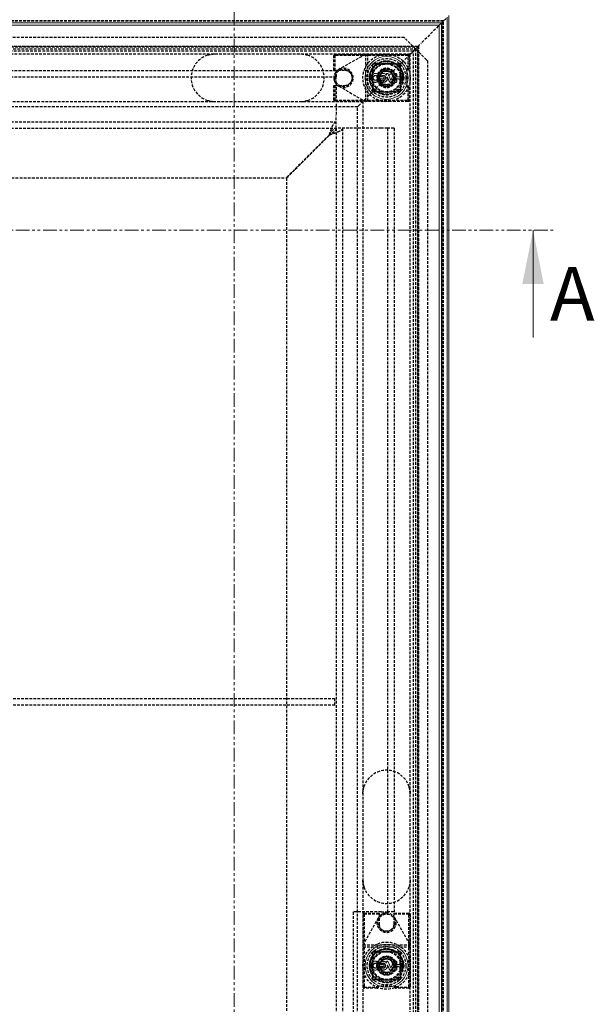
# Model space of a CAD drawing. Units: millimetres. Extents: x 4403 to 7373, y -3022 to -922.
# Drawn here: x 6062 to 6330, y -1846 to -1387 of the extents above; entities that cross this region are included whole.
import ezdxf

# ---------------------------------------------------------------- set-up
doc = ezdxf.new("R2010")
doc.units = ezdxf.units.MM
doc.linetypes.add('HIDDEN', pattern=[1.905, 1.27, -0.635])
doc.linetypes.add('PHANTOM', pattern=[12.7, 6.35, -1.27, 1.27, -1.27, 1.27, -1.27])
doc.layers.add('3', color=6, linetype='HIDDEN')
doc.layers.add('8', color=1, linetype='Continuous')
doc.layers.add('SLD-0', color=7, linetype='Continuous', lineweight=15)
doc.styles.add('SLDTEXTSTYLE0', font='TXT', dxfattribs={"width": 0.605})

msp = doc.modelspace()

# ---------------------------------------------------------------- linework, layer by layer
at = {"layer": '3'}
for p, q in [((6259.47, -1387.65), (5379.47, -1387.65)), ((6259.37, -1387.75), (5379.57, -1387.75)), ((6259.37, -2267.55), (6259.37, -1387.75)), ((6259.47, -2267.65), (6259.47, -1387.65)), ((6257.07, -1390.05), (6249.07, -1398.05)), ((6257.07, -1390.05), (6257.47, -1389.65)), ((5397.97, -1395.15), (6240.97, -1395.15)), ((6240.97, -1395.15), (6241.47, -1395.65)), ((6243.97, -1398.15), (6241.47, -1395.65)), ((6246.47, -1400.65), (6243.97, -1398.15)), ((6247.57, -1399.55), (6249.07, -1398.05)), ((5391.13, -1399.31), (6247.82, -1399.31)), ((6247.57, -1399.55), (5391.37, -1399.55)), ((5391.47, -1399.65), (6247.47, -1399.65)), ((5392.47, -1400.65), (6246.47, -1400.65)), ((6245.47, -1401.65), (5393.47, -1401.65)), ((6243.97, -1403.15), (5394.97, -1403.15)), ((6208.97, -1403.2), (6208.97, -1403.7)), ((6208.97, -1403.2), (6242.97, -1403.2)), ((6223.06, -1403.27), (6210.76, -1410.24)), ((6223.27, -1425.1), (6223.27, -1403.21)), ((6224.27, -1425.1), (6224.27, -1403.2)), ((6242.97, -1403.2), (6242.97, -1403.7)), ((6243.69, -1403.44), (6244.12, -1403.01)), ((6244.12, -1403.01), (6243.69, -1403.44)), ((6243.97, -2252.15), (6243.97, -1403.15)), ((6244.12, -1403.01), (6245.41, -1401.72)), ((6245.41, -1401.72), (6245.47, -1401.65)), ((6245.47, -1401.65), (6245.41, -1401.72)), ((6245.47, -1401.65), (6245.97, -1401.15)), ((6245.97, -1401.15), (6245.47, -1401.65)), ((6245.47, -2253.65), (6245.47, -1401.65)), ((6245.97, -1401.15), (6247.57, -1399.55)), ((6246.47, -1400.65), (6246.47, -2254.65)), ((6248.97, -1403.15), (6246.47, -1400.65)), ((6247.47, -1399.65), (6247.47, -2255.65)), ((6247.57, -2255.75), (6247.57, -1399.55)), ((6247.82, -1399.31), (6247.82, -2256)), ((6251.47, -1405.65), (6248.97, -1403.15)), ((6208.47, -1403.7), (6208.97, -1403.7)), ((6208.47, -1410.65), (6208.47, -1403.7)), ((6242.97, -1403.7), (6208.97, -1403.7)), ((6208.97, -1403.7), (6208.97, -1410.65)), ((6239.52, -1407.6), (6226.42, -1407.6)), ((6226.42, -1407.6), (6226.42, -1420.7)), ((6226.47, -1407.65), (6239.47, -1407.65)), ((6226.47, -1420.65), (6226.47, -1407.65)), ((6236.16, -1410.97), (6243.69, -1403.44)), ((6239.47, -1407.65), (6239.47, -1420.65)), ((6239.52, -1420.7), (6239.52, -1407.6)), ((6242.97, -1409.75), (6242.97, -1403.7)), ((6243.47, -1403.7), (6242.97, -1403.7)), ((6243.47, -1403.7), (6243.47, -1409.75)), ((6251.47, -1405.65), (6251.97, -1406.15)), ((6251.97, -1406.15), (6251.97, -2249.15)), ((5844.47, -1410.65), (6209.47, -1410.65)), ((6213.47, -1410.65), (6209.47, -1410.65)), ((6209.47, -1410.65), (6209.47, -1413.65)), ((6229.46, -1414.14), (6231.22, -1411.1)), ((6234.74, -1411.11), (6231.22, -1411.1)), ((6236.16, -1410.97), (6232.46, -1414.67)), ((6236.49, -1414.16), (6234.74, -1411.11)), ((6242.47, -1409.75), (6242.97, -1409.75)), ((6242.47, -1409.75), (6242.47, -1418.55)), ((6242.97, -1410.25), (6242.47, -1410.25)), ((6242.97, -1410.25), (6242.97, -1409.75)), ((6243.47, -1409.75), (6242.97, -1409.75)), ((5844.47, -1413.65), (6209.47, -1413.65)), ((6209.47, -1416.65), (6209.47, -1413.65)), ((6209.47, -1416.65), (6209.47, -1431.65)), ((6231.21, -1417.2), (6229.46, -1414.14)), ((6231.93, -1415.2), (6229.79, -1417.34)), ((6236.49, -1414.16), (6234.73, -1417.21)), ((6208.47, -1424.6), (6208.47, -1417.65)), ((6208.47, -1417.65), (6208.97, -1417.65)), ((6208.97, -1417.65), (6208.97, -1424.6)), ((6208.97, -1417.65), (6213.47, -1417.65)), ((6210.76, -1418.07), (6223.06, -1425.04)), ((6219.97, -1427.15), (6229.79, -1417.34)), ((6226.42, -1420.7), (6239.52, -1420.7)), ((6239.47, -1420.65), (6226.47, -1420.65)), ((6231.21, -1417.2), (6234.73, -1417.21)), ((6242.47, -1418.05), (6242.97, -1418.05)), ((6242.97, -1418.55), (6242.47, -1418.55)), ((6242.97, -1418.55), (6242.97, -1418.05)), ((6242.97, -1418.55), (6243.47, -1418.55)), ((6242.97, -1424.6), (6242.97, -1418.55)), ((6243.47, -1418.55), (6243.47, -1424.6)), ((5416.97, -1425.15), (6221.97, -1425.15)), ((6208.97, -1424.6), (6208.47, -1424.6)), ((6208.97, -1424.6), (6242.97, -1424.6)), ((6208.97, -1424.6), (6208.97, -1425.1)), ((6242.97, -1425.1), (6208.97, -1425.1)), ((6221.97, -1425.15), (6221.97, -2230.15)), ((6242.97, -1424.6), (6243.47, -1424.6)), ((6242.97, -1424.6), (6242.97, -1425.1)), ((6219.47, -1427.65), (5419.47, -1427.65)), ((6219.47, -1427.65), (6219.97, -1427.15)), ((6219.97, -1427.15), (6219.47, -1427.65)), ((6219.47, -2227.65), (6219.47, -1427.65)), ((5429.47, -1434.65), (6209.47, -1434.65)), ((6209.47, -1437.65), (6209.47, -1431.65)), ((5429.47, -1437.65), (6209.47, -1437.65)), ((6209.47, -1437.65), (6209.47, -2217.65)), ((6215.47, -1437.65), (6209.47, -1437.65)), ((6212.47, -1437.65), (6212.47, -2217.65)), ((6230.47, -1437.65), (6215.47, -1437.65)), ((6233.47, -1437.65), (6230.47, -1437.65)), ((6236.47, -1437.65), (6233.47, -1437.65)), ((6233.47, -1437.65), (6233.47, -1802.65)), ((6236.47, -1437.65), (6236.47, -1802.65)), ((6206.35, -1440.65), (6186.35, -1460.65)), ((6186.47, -1460.78), (6206.47, -1440.78)), ((5452.6, -1460.65), (6186.35, -1460.65)), ((6186.47, -1460.78), (6186.47, -2194.53)), ((6208.97, -1703.32), (5429.97, -1703.32)), ((6208.97, -1706.32), (6208.97, -1703.32)), ((6208.97, -1706.32), (5429.97, -1706.32)), ((6230.47, -1802.65), (6217.47, -1802.65)), ((6217.47, -1802.65), (6217.47, -1852.65)), ((6222.52, -1803.65), (6222.02, -1803.65)), ((6222.02, -1837.65), (6222.02, -1803.65)), ((6229.06, -1805.44), (6222.09, -1817.74)), ((6222.52, -1803.65), (6222.52, -1803.15)), ((6222.52, -1803.15), (6229.47, -1803.15)), ((6229.47, -1803.65), (6222.52, -1803.65)), ((6222.52, -1803.65), (6222.52, -1837.65)), ((6229.47, -1803.15), (6229.47, -1803.65)), ((6229.47, -1803.65), (6229.47, -1808.15)), ((6230.47, -1802.65), (6233.47, -1802.65)), ((6236.47, -1802.65), (6233.47, -1802.65)), ((6236.47, -1803.65), (6236.47, -1803.15)), ((6236.47, -1803.15), (6243.42, -1803.15)), ((6243.42, -1803.65), (6236.47, -1803.65)), ((6236.47, -1808.15), (6236.47, -1803.65)), ((6243.86, -1817.74), (6236.89, -1805.44)), ((6243.42, -1803.15), (6243.42, -1803.65)), ((6243.92, -1803.65), (6243.42, -1803.65)), ((6243.42, -1837.65), (6243.42, -1803.65)), ((6243.92, -1803.65), (6243.92, -1837.65)), ((6222.02, -1818.95), (6243.92, -1818.95)), ((6222.03, -1817.95), (6243.92, -1817.95)), ((6226.42, -1821.1), (6226.42, -1834.2)), ((6239.52, -1821.1), (6226.42, -1821.1)), ((6226.47, -1834.15), (6226.47, -1821.15)), ((6226.47, -1821.15), (6239.47, -1821.15)), ((6229.46, -1827.45), (6231.4, -1824.51)), ((6234.91, -1824.71), (6231.4, -1824.51)), ((6236.49, -1827.86), (6234.91, -1824.71)), ((6239.47, -1821.15), (6239.47, -1834.15)), ((6239.52, -1834.2), (6239.52, -1821.1)), ((6231.04, -1830.59), (6229.46, -1827.45)), ((6236.49, -1827.86), (6234.55, -1830.8)), ((6226.42, -1834.2), (6239.52, -1834.2)), ((6239.47, -1834.15), (6226.47, -1834.15)), ((6231.04, -1830.59), (6234.55, -1830.8)), ((6222.52, -1837.65), (6222.02, -1837.65)), ((6222.52, -1837.65), (6228.57, -1837.65)), ((6222.52, -1837.65), (6222.52, -1838.15)), ((6228.57, -1838.15), (6222.52, -1838.15)), ((6237.37, -1837.15), (6228.57, -1837.15)), ((6228.57, -1837.65), (6228.57, -1837.15)), ((6228.57, -1837.65), (6229.07, -1837.65)), ((6228.57, -1837.65), (6228.57, -1838.15)), ((6229.07, -1837.15), (6229.07, -1837.65)), ((6236.87, -1837.65), (6236.87, -1837.15)), ((6236.87, -1837.65), (6237.37, -1837.65)), ((6237.37, -1837.15), (6237.37, -1837.65)), ((6237.37, -1837.65), (6243.42, -1837.65)), ((6237.37, -1838.15), (6237.37, -1837.65)), ((6243.42, -1838.15), (6237.37, -1838.15)), ((6243.92, -1837.65), (6243.42, -1837.65)), ((6243.42, -1838.15), (6243.42, -1837.65))]:
    msp.add_line(p, q, dxfattribs=at)
at = {"layer": '3', "flags": 128}
for points in [[(6243.97, -1747.65), (6243.79, -1745.63), (6243.47, -1744.38)], [(6221.97, -1787.65), (6222.16, -1789.68), (6222.47, -1790.93)]]:
    msp.add_lwpolyline(points, dxfattribs=at)
at = {"layer": '3'}
for centre, radius in [((6232.97, -1414.15), 11), ((6232.97, -1414.15), 9), ((6232.97, -1414.15), 8), ((6232.97, -1414.15), 7.85), ((6232.97, -1414.15), 7.64), ((6232.97, -1414.15), 6.85), ((6232.97, -1414.15), 6.5), ((6212.97, -1414.15), 4), ((6232.97, -1414.15), 4.25), ((6232.97, -1414.15), 4), ((6232.97, -1414.15), 3.4), ((6232.97, -1414.15), 3.31), ((6232.97, -1807.65), 4), ((6232.97, -1827.65), 11), ((6232.97, -1827.65), 9), ((6232.97, -1827.65), 8), ((6232.97, -1827.65), 7.85), ((6232.97, -1827.65), 7.64), ((6232.97, -1827.65), 6.85), ((6232.97, -1827.65), 6.5), ((6232.97, -1827.65), 4.5), ((6232.97, -1827.65), 4.25), ((6232.97, -1827.65), 4), ((6232.97, -1827.65), 3.4), ((6232.97, -1827.65), 3.31)]:
    msp.add_circle(centre, radius, dxfattribs=at)
for centre, radius, start, end in [((6208.97, -1403.7), 0.5, 90, 180), ((6223.31, -1403.7), 0.5, 90, 119.5308), ((6242.97, -1403.7), 0.5, 0, 90), ((6152.97, -1414.15), 11, 107.3414, 252.6586), ((6192.97, -1414.15), 11, 287.3414, 72.6586), ((6212.97, -1414.15), 4.5, 119.5308, 240.4692), ((6212.97, -1414.15), 4.5, 119.5308, 180), ((6212.97, -1414.15), 4.5, 240.4692, 119.5308), ((6213.47, -1414.15), 3.5, 270, 90), ((6232.97, -1414.15), 4.5, 45, 225), ((6232.97, -1414.15), 4, 135, 359.8357), ((6232.97, -1414.15), 4.5, 225, 45), ((6232.97, -1414.15), 4, 89.8357, 135), ((6232.97, -1414.15), 3.05, 89.8357, 149.8357), ((6232.97, -1414.15), 3.05, 29.8357, 89.8357), ((6242.97, -1409.75), 0.5, 270, 0), ((6212.97, -1414.15), 4.5, 180, 240.4692), ((6232.97, -1414.15), 3.05, 149.8357, 209.8357), ((6232.97, -1414.15), 3.05, 209.8357, 269.8357), ((6232.97, -1414.15), 3.05, 269.8357, 329.8357), ((6232.97, -1414.15), 3.05, 329.8357, 29.8357), ((6242.97, -1418.55), 0.5, 0, 90), ((6208.97, -1424.6), 0.5, 180, 270), ((6223.31, -1424.6), 0.5, 240.4692, 270), ((6242.97, -1424.6), 0.5, 270, 0), ((6232.97, -1747.65), 11, 17.3414, 162.6586), ((6232.97, -1787.65), 11, 197.3414, 342.6586), ((6222.52, -1803.65), 0.5, 90, 180), ((6232.97, -1807.65), 4.5, 150.4692, 29.5308), ((6232.97, -1807.65), 4.5, 29.5308, 150.4692), ((6232.97, -1807.65), 4.5, 90, 150.4692), ((6232.97, -1807.65), 4.5, 29.5308, 90), ((6243.42, -1803.65), 0.5, 0, 90), ((6232.97, -1808.15), 3.5, 180, 0), ((6222.52, -1817.99), 0.5, 150.4692, 180), ((6243.42, -1817.99), 0.5, 0, 29.5308), ((6232.97, -1827.65), 3.05, 86.6586, 146.6586), ((6232.97, -1827.65), 3.05, 26.6586, 86.6586), ((6232.97, -1827.65), 4, 45, 86.6586), ((6232.97, -1827.65), 4, 356.6586, 45), ((6232.97, -1827.65), 3.05, 146.6586, 206.6586), ((6232.97, -1827.65), 3.05, 206.6586, 266.6586), ((6232.97, -1827.65), 3.05, 266.6586, 326.6586), ((6232.97, -1827.65), 3.05, 326.6586, 26.6586), ((6222.52, -1837.65), 0.5, 180, 270), ((6228.57, -1837.65), 0.5, 270, 0), ((6237.37, -1837.65), 0.5, 180, 270), ((6243.42, -1837.65), 0.5, 270, 0)]:
    msp.add_arc(centre, radius, start, end, dxfattribs=at)
for points, knots in [([(6152.97, -1403.15), (6152.97, -1403.15), (6152.63, -1403.15), (6151.56, -1403.2), (6150.47, -1403.42), (6149.72, -1403.65), (6149.7, -1403.65)], [0, 0, 0, 0, 0.006233, 0.303669, 0.977286, 1, 1, 1, 1]), ([(6196.25, -1403.65), (6196.13, -1403.62), (6195.16, -1403.33), (6194.06, -1403.17), (6193.1, -1403.15), (6192.98, -1403.15), (6192.97, -1403.15)], [0, 0, 0, 0, 0.118445, 0.895772, 0.993765, 1, 1, 1, 1]), ([(6149.7, -1424.65), (6149.82, -1424.69), (6150.79, -1424.98), (6151.89, -1425.14), (6152.85, -1425.15), (6152.97, -1425.15), (6152.97, -1425.15)], [0, 0, 0, 0, 0.118445, 0.895772, 0.993765, 1, 1, 1, 1]), ([(6192.97, -1425.15), (6192.98, -1425.15), (6193.31, -1425.15), (6194.39, -1425.1), (6195.48, -1424.89), (6196.23, -1424.66), (6196.25, -1424.65)], [0, 0, 0, 0, 0.006233, 0.303669, 0.977286, 1, 1, 1, 1]), ([(6221.97, -1747.65), (6221.97, -1747.65), (6221.98, -1747.31), (6222.02, -1746.24), (6222.24, -1745.15), (6222.47, -1744.4), (6222.47, -1744.38)], [0, 0, 0, 0, 0.006233, 0.303669, 0.977286, 1, 1, 1, 1]), ([(6243.47, -1744.38), (6243.51, -1744.5), (6243.8, -1745.47), (6243.96, -1746.57), (6243.97, -1747.53), (6243.97, -1747.65), (6243.97, -1747.65)], [0, 0, 0, 0, 0.118445, 0.895772, 0.993765, 1, 1, 1, 1]), ([(6222.47, -1790.93), (6222.44, -1790.81), (6222.15, -1789.84), (6221.99, -1788.74), (6221.97, -1787.78), (6221.97, -1787.66), (6221.97, -1787.65)], [0, 0, 0, 0, 0.1184446, 0.8957719, 0.9937649, 1, 1, 1, 1]), ([(6243.97, -1787.65), (6243.97, -1787.66), (6243.97, -1787.99), (6243.93, -1789.07), (6243.71, -1790.16), (6243.48, -1790.91), (6243.47, -1790.93)], [0, 0, 0, 0, 0.006233, 0.303669, 0.977286, 1, 1, 1, 1])]:
    msp.add_open_spline(points, degree=3, knots=knots, dxfattribs=at)
for points in [[(6206.35, -1440.65), (6206.61, -1439.87), (6207.13, -1438.3), (6207.91, -1436.31), (6208.69, -1434.93), (6209.21, -1434.74), (6209.47, -1434.65)], [(6206.35, -1440.65), (6206.61, -1440.26), (6207.13, -1439.48), (6207.91, -1438.48), (6208.69, -1437.79), (6209.21, -1437.7), (6209.47, -1437.65)], [(6212.47, -1437.65), (6212.38, -1437.91), (6212.2, -1438.44), (6210.82, -1439.22), (6208.83, -1440), (6207.26, -1440.52), (6206.47, -1440.78)], [(6209.47, -1437.65), (6209.43, -1437.91), (6209.34, -1438.44), (6208.65, -1439.22), (6207.65, -1440), (6206.87, -1440.52), (6206.47, -1440.78)]]:
    msp.add_open_spline(points, degree=3, dxfattribs=at)
at = {"layer": '8', "linetype": 'PHANTOM', "lineweight": 0}
for p, q in [((6161.97, -1345.15), (6161.97, -2330.15)), ((5526.97, -1485.15), (6311.17, -1485.15))]:
    msp.add_line(p, q, dxfattribs=at)
at = {"layer": '8', "linetype": 'Continuous', "lineweight": 0}
msp.add_line((6301.17, -1535.15), (6301.17, -1485.15), dxfattribs=at)
at = {"layer": '8', "linetype": 'PHANTOM', "lineweight": 0}
msp.add_solid([(6301.17, -1485.15), (6296.17, -1510.15), (6306.17, -1510.15)], dxfattribs=at)
at = {"layer": 'SLD-0'}
for p, q in [((6258.67, -1388.45), (5380.27, -1388.45)), ((6258.57, -1388.55), (5380.37, -1388.55)), ((6257.47, -1389.65), (6258.57, -1388.55)), ((6258.57, -1388.55), (6258.67, -1388.45)), ((6258.57, -2266.75), (6258.57, -1388.55)), ((6258.67, -1388.45), (6259.17, -1387.95)), ((6259.17, -1387.95), (6258.67, -1388.45)), ((6258.67, -2266.85), (6258.67, -1388.45)), ((6259.17, -1387.95), (6260.67, -1386.45)), ((6261.17, -1385.95), (6261.17, -2269.35)), ((6261.97, -2270.15), (6261.97, -1385.15)), ((6257.47, -1389.65), (5530.12, -1389.65)), ((6257.47, -1389.65), (6257.47, -2265.65)), ((6236.96, -1412.16), (6236.96, -1412.26)), ((6229.59, -1413.14), (6229.59, -1413.3)), ((6230.45, -1413.66), (6230.34, -1413.73)), ((6233.03, -1412.97), (6232.93, -1412.74)), ((6234.98, -1415.13), (6234.98, -1415.3)), ((6236.76, -1413.55), (6236.83, -1413.22)), ((6237.79, -1413.64), (6237.72, -1413.71)), ((6237.79, -1414.67), (6237.72, -1414.6)), ((6239.23, -1413.61), (6239.3, -1413.68)), ((6239.23, -1414.69), (6239.3, -1414.62)), ((6229.59, -1826.64), (6229.59, -1826.8)), ((6230.45, -1827.16), (6230.34, -1827.23)), ((6233.03, -1826.47), (6232.93, -1826.24)), ((6234.98, -1828.63), (6234.98, -1828.8)), ((6236.76, -1827.05), (6236.83, -1826.72)), ((6236.96, -1825.66), (6236.96, -1825.76)), ((6237.79, -1827.14), (6237.72, -1827.21)), ((6237.79, -1828.17), (6237.72, -1828.1)), ((6239.23, -1827.11), (6239.3, -1827.18)), ((6239.23, -1828.19), (6239.3, -1828.12))]:
    msp.add_line(p, q, dxfattribs=at)
for centre in [(6232.97, -1414.15), (6232.97, -1827.65)]:
    msp.add_circle(centre, 10, dxfattribs=at)
for centre, radius, start, end in [((6576, -1263.26), 373.38, 203.5428, 204.0297), ((6573.92, -1264.17), 371.04, 203.5416, 204.0069), ((5892.38, -1264.33), 374.32, 336.2423, 336.7036), ((5890.29, -1263.41), 376.67, 336.2182, 336.7008), ((6232.97, -1788.47), 373.89, 90.2382, 90.4054), ((6232.97, -1786.19), 371.55, 90.2397, 90.4079), ((6232.97, -1039.84), 373.9, 269.5968, 269.7618), ((6232.97, -1042.08), 371.58, 269.6109, 269.7603), ((5889.93, -1565.06), 375.3, 23.4581, 23.7759), ((5892.05, -1564.13), 372.92, 23.4563, 23.7091), ((6575.57, -1564.86), 371.13, 155.8842, 156.2961), ((6573.52, -1563.96), 368.82, 155.9331, 156.2963), ((5861.03, -1414.15), 375.74, 359.7585, 0.0917), ((5858.77, -1414.15), 378.06, 359.76, 0.1411), ((6606.76, -1414.15), 369.04, 179.7542, 179.9307), ((6233.01, -1043.22), 370.52, 270.7275, 270.972), ((6233.01, -1785.09), 370.52, 89.028, 89.2725), ((6606.76, -1414.15), 369.04, 180.0693, 180.2458), ((6604.45, -1414.15), 366.66, 179.7526, 179.9191), ((6233.01, -1045.52), 368.15, 270.7432, 270.9673), ((6233.01, -1782.79), 368.15, 89.0327, 89.2568), ((6604.45, -1414.15), 366.66, 180.0809, 180.2474), ((5862.19, -1414.15), 377.04, 0.082, 0.2406), ((5862.19, -1414.15), 377.04, 359.7594, 359.918), ((5859.94, -1414.15), 379.36, 0.071, 0.2392), ((5859.94, -1414.15), 379.36, 359.7608, 359.929), ((6605.52, -1414.15), 365.27, 179.7516, 180.2484), ((6603.2, -1414.15), 362.87, 179.7499, 180.2501), ((6232.97, -2201.97), 373.89, 90.2382, 90.4054), ((6232.97, -2199.69), 371.55, 90.2397, 90.4079), ((6232.97, -1453.34), 373.9, 269.5968, 269.7618), ((6232.97, -1455.58), 371.58, 269.6109, 269.7603), ((5889.93, -1978.56), 375.3, 23.4581, 23.7759), ((5892.05, -1977.63), 372.92, 23.4563, 23.7091), ((6576, -1676.76), 373.38, 203.5428, 204.0297), ((6573.92, -1677.67), 371.04, 203.5416, 204.0069), ((5892.38, -1677.83), 374.32, 336.2423, 336.7036), ((5890.29, -1676.91), 376.67, 336.2182, 336.7008), ((6575.57, -1978.36), 371.13, 155.8842, 156.2961), ((6573.52, -1977.46), 368.82, 155.9331, 156.2963), ((5861.03, -1827.65), 375.74, 359.7585, 0.0917), ((5858.77, -1827.65), 378.06, 359.76, 0.1411), ((6606.76, -1827.65), 369.04, 179.7542, 179.9307), ((6233.01, -1456.72), 370.52, 270.7275, 270.972), ((6233.01, -2198.59), 370.52, 89.028, 89.2725), ((6606.76, -1827.65), 369.04, 180.0693, 180.2458), ((6604.45, -1827.65), 366.66, 179.7526, 179.9191), ((6233.01, -1459.02), 368.15, 270.7432, 270.9673), ((6233.01, -2196.29), 368.15, 89.0327, 89.2568), ((6604.45, -1827.65), 366.66, 180.0809, 180.2474), ((5862.19, -1827.65), 377.04, 0.082, 0.2406), ((5862.19, -1827.65), 377.04, 359.7594, 359.918), ((5859.94, -1827.65), 379.36, 0.071, 0.2392), ((5859.94, -1827.65), 379.36, 359.7608, 359.929), ((6605.52, -1827.65), 365.27, 179.7516, 180.2484), ((6603.2, -1827.65), 362.87, 179.7499, 180.2501)]:
    msp.add_arc(centre, radius, start, end, dxfattribs=at)
for points, knots in [([(6229.59, -1413.14), (6229.48, -1412.98), (6229.24, -1412.61), (6228.68, -1412.22), (6227.99, -1412.02), (6227.26, -1412.05), (6226.67, -1412.3), (6226.18, -1412.68), (6225.81, -1413.2), (6225.6, -1413.89), (6225.63, -1414.61), (6225.9, -1415.28), (6226.37, -1415.82), (6227, -1416.18), (6227.71, -1416.31), (6228.43, -1416.19), (6229.07, -1415.85), (6229.55, -1415.31), (6229.77, -1414.8), (6229.82, -1414.5), (6229.83, -1414.43)], [0, 0, 0, 0, 0.049882, 0.109441, 0.169193, 0.229099, 0.289055, 0.326803, 0.386351, 0.445904, 0.505327, 0.564699, 0.624148, 0.683767, 0.743577, 0.803514, 0.863457, 0.923285, 0.982925, 1, 1, 1, 1]), ([(6229.78, -1414.23), (6229.75, -1414.44), (6229.69, -1414.88), (6229.34, -1415.48), (6228.82, -1415.93), (6228.17, -1416.19), (6227.47, -1416.22), (6226.8, -1416.01), (6226.23, -1415.6), (6225.84, -1415.02), (6225.66, -1414.34), (6225.72, -1413.65), (6225.96, -1413.09), (6226.35, -1412.62), (6226.85, -1412.27), (6227.52, -1412.08), (6228.22, -1412.13), (6228.86, -1412.41), (6229.33, -1412.83), (6229.52, -1413.16), (6229.59, -1413.3)], [0, 0, 0, 0, 0.054424, 0.112141, 0.169974, 0.227988, 0.286167, 0.344426, 0.402641, 0.460709, 0.51859, 0.576328, 0.634029, 0.669935, 0.728036, 0.786133, 0.844351, 0.902609, 0.960786, 1, 1, 1, 1]), ([(6232.83, -1412.63), (6232.73, -1412.55), (6232.45, -1412.32), (6231.89, -1412.09), (6231.18, -1412.05), (6230.49, -1412.25), (6229.94, -1412.63), (6229.7, -1412.98), (6229.59, -1413.14)], [0, 0, 0, 0, 0.102493, 0.288362, 0.474272, 0.660206, 0.84613, 1, 1, 1, 1]), ([(6229.59, -1413.3), (6229.7, -1413.12), (6229.92, -1412.74), (6230.47, -1412.34), (6231.12, -1412.13), (6231.81, -1412.15), (6232.45, -1412.39), (6232.84, -1412.72), (6233, -1412.93), (6233.03, -1412.97)], [0, 0, 0, 0, 0.152715, 0.315433, 0.478189, 0.640985, 0.803794, 0.966585, 1, 1, 1, 1]), ([(6233.76, -1412.37), (6233.75, -1412.34), (6233.71, -1412.26), (6233.6, -1412.16), (6233.45, -1412.09), (6233.28, -1412.07), (6233.12, -1412.11), (6232.98, -1412.2), (6232.87, -1412.33), (6232.82, -1412.48), (6232.83, -1412.59), (6232.83, -1412.63)], [0, 0, 0, 0, 0.075213, 0.193031, 0.310814, 0.42857, 0.546322, 0.664091, 0.781895, 0.899733, 1, 1, 1, 1]), ([(6232.93, -1412.74), (6232.92, -1412.7), (6232.89, -1412.62), (6232.9, -1412.48), (6232.95, -1412.34), (6233.05, -1412.24), (6233.17, -1412.17), (6233.31, -1412.14), (6233.45, -1412.16), (6233.58, -1412.23), (6233.66, -1412.32), (6233.69, -1412.38), (6233.7, -1412.4)], [0, 0, 0, 0, 0.095317, 0.202465, 0.309631, 0.416796, 0.523941, 0.631055, 0.738139, 0.845209, 0.952286, 1, 1, 1, 1]), ([(6236.96, -1412.16), (6236.92, -1412.14), (6236.84, -1412.09), (6236.68, -1412.05), (6236.51, -1412.07), (6236.35, -1412.15), (6236.24, -1412.25), (6236.2, -1412.34), (6236.18, -1412.37)], [0, 0, 0, 0, 0.140202, 0.325536, 0.511164, 0.697075, 0.883084, 1, 1, 1, 1]), ([(6236.25, -1412.4), (6236.27, -1412.35), (6236.31, -1412.27), (6236.43, -1412.18), (6236.57, -1412.13), (6236.72, -1412.13), (6236.86, -1412.17), (6236.93, -1412.23), (6236.96, -1412.26)], [0, 0, 0, 0, 0.16356, 0.336692, 0.510033, 0.683445, 0.856716, 1, 1, 1, 1]), ([(6237.79, -1412.57), (6237.79, -1412.51), (6237.78, -1412.4), (6237.69, -1412.24), (6237.56, -1412.13), (6237.4, -1412.06), (6237.22, -1412.05), (6237.07, -1412.09), (6236.99, -1412.14), (6236.96, -1412.16)], [0, 0, 0, 0, 0.149557, 0.299288, 0.449007, 0.598938, 0.749224, 0.899854, 1, 1, 1, 1]), ([(6236.96, -1412.26), (6236.98, -1412.24), (6237.05, -1412.18), (6237.18, -1412.13), (6237.33, -1412.12), (6237.47, -1412.16), (6237.6, -1412.25), (6237.69, -1412.37), (6237.72, -1412.49), (6237.72, -1412.55), (6237.72, -1412.57)], [0, 0, 0, 0, 0.100487, 0.242849, 0.385329, 0.527728, 0.669852, 0.81163, 0.953141, 1, 1, 1, 1]), ([(6240.33, -1412.57), (6240.33, -1412.51), (6240.31, -1412.39), (6240.22, -1412.22), (6240.08, -1412.09), (6239.91, -1412.02), (6239.72, -1412.01), (6239.54, -1412.06), (6239.38, -1412.17), (6239.27, -1412.32), (6239.23, -1412.47), (6239.23, -1412.55), (6239.23, -1412.57)], [0, 0, 0, 0, 0.106057, 0.212225, 0.3185, 0.425237, 0.532586, 0.640433, 0.748444, 0.856207, 0.963422, 1, 1, 1, 1]), ([(6239.3, -1412.57), (6239.3, -1412.52), (6239.31, -1412.41), (6239.39, -1412.26), (6239.51, -1412.15), (6239.67, -1412.09), (6239.83, -1412.08), (6239.99, -1412.13), (6240.13, -1412.22), (6240.22, -1412.36), (6240.26, -1412.48), (6240.26, -1412.55), (6240.26, -1412.57)], [0, 0, 0, 0, 0.106379, 0.212874, 0.319836, 0.427391, 0.535337, 0.643294, 0.750878, 0.857866, 0.964303, 1, 1, 1, 1]), ([(6226.65, -1414.15), (6226.66, -1414.03), (6226.69, -1413.77), (6226.88, -1413.44), (6227.17, -1413.18), (6227.52, -1413.03), (6227.91, -1413.01), (6228.28, -1413.12), (6228.6, -1413.34), (6228.82, -1413.66), (6228.93, -1414.03), (6228.9, -1414.42), (6228.75, -1414.77), (6228.49, -1415.06), (6228.15, -1415.24), (6227.77, -1415.31), (6227.39, -1415.24), (6227.05, -1415.05), (6226.8, -1414.75), (6226.67, -1414.44), (6226.66, -1414.23), (6226.65, -1414.15)], [0, 0, 0, 0, 0.0534632, 0.1069237, 0.160474, 0.2141865, 0.2680512, 0.3219912, 0.3758961, 0.4296709, 0.4832782, 0.5367544, 0.5901927, 0.6437023, 0.6973612, 0.7511831, 0.8051103, 0.8590385, 0.9128622, 0.9665218, 1, 1, 1, 1]), ([(6226.72, -1414.15), (6226.73, -1414.27), (6226.76, -1414.51), (6226.94, -1414.83), (6227.2, -1415.07), (6227.54, -1415.21), (6227.9, -1415.23), (6228.25, -1415.13), (6228.55, -1414.91), (6228.76, -1414.62), (6228.85, -1414.27), (6228.83, -1413.91), (6228.69, -1413.57), (6228.45, -1413.31), (6228.13, -1413.13), (6227.77, -1413.08), (6227.41, -1413.14), (6227.1, -1413.32), (6226.86, -1413.59), (6226.74, -1413.89), (6226.73, -1414.08), (6226.72, -1414.15)], [0, 0, 0, 0, 0.05346, 0.106918, 0.160466, 0.214179, 0.268046, 0.321989, 0.375897, 0.429673, 0.483279, 0.536753, 0.590188, 0.643695, 0.697354, 0.751177, 0.805108, 0.859039, 0.912864, 0.966523, 1, 1, 1, 1]), ([(6230.33, -1414.58), (6230.26, -1414.57), (6230.13, -1414.56), (6229.95, -1414.46), (6229.83, -1414.34), (6229.79, -1414.25), (6229.78, -1414.23)], [0, 0, 0, 0, 0.291493, 0.583275, 0.874954, 1, 1, 1, 1]), ([(6229.83, -1414.43), (6229.82, -1414.41), (6229.81, -1414.36), (6229.79, -1414.28), (6229.78, -1414.23)], [0, 0, 0, 0, 0.361276, 1, 1, 1, 1]), ([(6229.83, -1414.43), (6229.83, -1414.44), (6229.89, -1414.5), (6230.02, -1414.59), (6230.19, -1414.65), (6230.3, -1414.65), (6230.33, -1414.65)], [0, 0, 0, 0, 0.029392, 0.432773, 0.836435, 1, 1, 1, 1]), ([(6231.07, -1415.26), (6231.11, -1415.27), (6231.26, -1415.32), (6231.56, -1415.33), (6231.95, -1415.22), (6232.27, -1414.99), (6232.5, -1414.66), (6232.6, -1414.28), (6232.58, -1413.88), (6232.42, -1413.51), (6232.15, -1413.22), (6231.8, -1413.03), (6231.41, -1412.97), (6231.02, -1413.04), (6230.67, -1413.24), (6230.45, -1413.49), (6230.37, -1413.67), (6230.34, -1413.73)], [0, 0, 0, 0, 0.018777, 0.091449, 0.164129, 0.236806, 0.309466, 0.382106, 0.454731, 0.527351, 0.59998, 0.672627, 0.745294, 0.817973, 0.890652, 0.963318, 1, 1, 1, 1]), ([(6230.45, -1413.66), (6230.47, -1413.63), (6230.54, -1413.49), (6230.74, -1413.28), (6231.07, -1413.1), (6231.43, -1413.04), (6231.8, -1413.11), (6232.13, -1413.29), (6232.37, -1413.57), (6232.49, -1413.88), (6232.53, -1414.2), (6232.47, -1414.52), (6232.29, -1414.85), (6232.01, -1415.1), (6231.67, -1415.24), (6231.35, -1415.26), (6231.16, -1415.21), (6231.09, -1415.2)], [0, 0, 0, 0, 0.021688, 0.09584, 0.170011, 0.244203, 0.318407, 0.392611, 0.466802, 0.540973, 0.587382, 0.661529, 0.735675, 0.809832, 0.88401, 0.958206, 1, 1, 1, 1]), ([(6231.09, -1415.2), (6231.05, -1415.19), (6230.95, -1415.16), (6230.79, -1415.19), (6230.64, -1415.27), (6230.52, -1415.39), (6230.46, -1415.55), (6230.44, -1415.72), (6230.49, -1415.88), (6230.58, -1416.02), (6230.7, -1416.11), (6230.77, -1416.13), (6230.8, -1416.14)], [0, 0, 0, 0, 0.090641, 0.197722, 0.304869, 0.412066, 0.519263, 0.626408, 0.733475, 0.84047, 0.947431, 1, 1, 1, 1]), ([(6230.82, -1416.08), (6230.78, -1416.06), (6230.7, -1416.03), (6230.6, -1415.93), (6230.53, -1415.8), (6230.51, -1415.65), (6230.54, -1415.51), (6230.62, -1415.39), (6230.73, -1415.29), (6230.87, -1415.24), (6230.99, -1415.24), (6231.05, -1415.26), (6231.07, -1415.26)], [0, 0, 0, 0, 0.094025, 0.201049, 0.308023, 0.414995, 0.522016, 0.629114, 0.736284, 0.843489, 0.950677, 1, 1, 1, 1]), ([(6230.8, -1416.14), (6231.02, -1416.19), (6231.48, -1416.28), (6232.17, -1416.13), (6232.78, -1415.77), (6233.24, -1415.23), (6233.46, -1414.66), (6233.48, -1414.3), (6233.49, -1414.18)], [0, 0, 0, 0, 0.1756345, 0.3574126, 0.5391879, 0.7209288, 0.9026182, 1, 1, 1, 1]), ([(6233.38, -1413.75), (6233.4, -1413.98), (6233.45, -1414.43), (6233.23, -1415.08), (6232.83, -1415.63), (6232.25, -1416.02), (6231.59, -1416.19), (6231.1, -1416.16), (6230.85, -1416.08), (6230.82, -1416.08)], [0, 0, 0, 0, 0.161892, 0.324786, 0.48769, 0.650632, 0.81362, 0.976643, 1, 1, 1, 1]), ([(6231.42, -1414.64), (6231.47, -1414.64), (6231.58, -1414.63), (6231.73, -1414.54), (6231.84, -1414.42), (6231.9, -1414.26), (6231.91, -1414.09), (6231.86, -1413.93), (6231.77, -1413.8), (6231.63, -1413.7), (6231.51, -1413.67), (6231.43, -1413.66), (6231.42, -1413.66)], [0, 0, 0, 0, 0.107572, 0.215274, 0.322959, 0.430614, 0.538241, 0.645855, 0.753476, 0.861121, 0.968796, 1, 1, 1, 1]), ([(6231.42, -1413.73), (6231.47, -1413.74), (6231.56, -1413.75), (6231.69, -1413.82), (6231.78, -1413.93), (6231.83, -1414.06), (6231.84, -1414.21), (6231.8, -1414.34), (6231.72, -1414.46), (6231.6, -1414.54), (6231.49, -1414.57), (6231.43, -1414.57), (6231.42, -1414.57)], [0, 0, 0, 0, 0.107548, 0.215247, 0.32293, 0.430584, 0.53821, 0.645822, 0.753442, 0.861085, 0.968758, 1, 1, 1, 1]), ([(6232.9, -1412.75), (6232.88, -1412.72), (6232.85, -1412.67), (6232.83, -1412.64), (6232.83, -1412.63)], [0, 0, 0, 0, 0.793835, 1, 1, 1, 1]), ([(6232.9, -1412.75), (6232.91, -1412.77), (6232.95, -1412.83), (6233, -1412.91), (6233.03, -1412.97)], [0, 0, 0, 0, 0.201149, 1, 1, 1, 1]), ([(6233.49, -1414.18), (6233.47, -1414.11), (6233.45, -1413.98), (6233.4, -1413.82), (6233.38, -1413.75)], [0, 0, 0, 0, 0.5376557, 1, 1, 1, 1]), ([(6234.15, -1415.69), (6234.19, -1415.77), (6234.28, -1415.94), (6234.52, -1416.13), (6234.81, -1416.24), (6235.12, -1416.24), (6235.42, -1416.14), (6235.67, -1415.96), (6235.77, -1415.78), (6235.82, -1415.69)], [0, 0, 0, 0, 0.130022, 0.275586, 0.421199, 0.566813, 0.71237, 0.857837, 1, 1, 1, 1]), ([(6235.75, -1415.66), (6235.71, -1415.74), (6235.62, -1415.91), (6235.39, -1416.08), (6235.11, -1416.17), (6234.83, -1416.17), (6234.56, -1416.07), (6234.34, -1415.89), (6234.25, -1415.73), (6234.21, -1415.66)], [0, 0, 0, 0, 0.1422666, 0.2876173, 0.4330007, 0.5784646, 0.7240179, 0.8696303, 1, 1, 1, 1]), ([(6236.76, -1415.74), (6236.77, -1415.8), (6236.78, -1415.91), (6236.87, -1416.07), (6237, -1416.18), (6237.16, -1416.25), (6237.34, -1416.26), (6237.51, -1416.21), (6237.65, -1416.11), (6237.75, -1415.97), (6237.79, -1415.83), (6237.79, -1415.76), (6237.79, -1415.74)], [0, 0, 0, 0, 0.106792, 0.213699, 0.320827, 0.428193, 0.535672, 0.643089, 0.750297, 0.857241, 0.96398, 1, 1, 1, 1]), ([(6237.72, -1415.74), (6237.72, -1415.79), (6237.71, -1415.89), (6237.63, -1416.02), (6237.52, -1416.12), (6237.38, -1416.18), (6237.23, -1416.19), (6237.08, -1416.15), (6236.96, -1416.06), (6236.87, -1415.94), (6236.83, -1415.82), (6236.83, -1415.76), (6236.83, -1415.74)], [0, 0, 0, 0, 0.1065687, 0.2132798, 0.3199832, 0.4268359, 0.5339383, 0.6412822, 0.7487534, 0.8561811, 0.9634135, 1, 1, 1, 1]), ([(6239.23, -1415.74), (6239.23, -1415.8), (6239.24, -1415.92), (6239.34, -1416.09), (6239.48, -1416.22), (6239.65, -1416.29), (6239.84, -1416.3), (6240.02, -1416.25), (6240.18, -1416.14), (6240.29, -1415.98), (6240.33, -1415.84), (6240.33, -1415.76), (6240.33, -1415.74)], [0, 0, 0, 0, 0.106387, 0.212872, 0.319831, 0.42739, 0.535345, 0.643312, 0.750901, 0.857886, 0.964313, 1, 1, 1, 1]), ([(6240.26, -1415.74), (6240.25, -1415.79), (6240.24, -1415.9), (6240.16, -1416.04), (6240.04, -1416.15), (6239.89, -1416.22), (6239.73, -1416.23), (6239.57, -1416.18), (6239.43, -1416.09), (6239.34, -1415.95), (6239.3, -1415.83), (6239.3, -1415.76), (6239.3, -1415.74)], [0, 0, 0, 0, 0.106053, 0.212235, 0.318522, 0.425265, 0.532613, 0.640452, 0.748453, 0.856209, 0.963424, 1, 1, 1, 1]), ([(6229.59, -1826.64), (6229.48, -1826.48), (6229.24, -1826.11), (6228.68, -1825.72), (6227.99, -1825.52), (6227.26, -1825.55), (6226.67, -1825.8), (6226.18, -1826.18), (6225.81, -1826.7), (6225.6, -1827.39), (6225.63, -1828.11), (6225.9, -1828.78), (6226.37, -1829.32), (6227, -1829.68), (6227.71, -1829.81), (6228.43, -1829.69), (6229.07, -1829.35), (6229.55, -1828.81), (6229.77, -1828.3), (6229.82, -1828), (6229.83, -1827.93)], [0, 0, 0, 0, 0.049882, 0.109441, 0.169193, 0.229099, 0.289055, 0.326803, 0.386351, 0.445904, 0.505327, 0.564699, 0.624148, 0.683767, 0.743577, 0.803514, 0.863457, 0.923285, 0.982925, 1, 1, 1, 1]), ([(6229.78, -1827.73), (6229.75, -1827.94), (6229.69, -1828.38), (6229.34, -1828.98), (6228.82, -1829.43), (6228.17, -1829.69), (6227.47, -1829.72), (6226.8, -1829.51), (6226.23, -1829.1), (6225.84, -1828.52), (6225.66, -1827.84), (6225.72, -1827.15), (6225.96, -1826.59), (6226.35, -1826.12), (6226.85, -1825.77), (6227.52, -1825.58), (6228.22, -1825.63), (6228.86, -1825.91), (6229.33, -1826.33), (6229.52, -1826.66), (6229.59, -1826.8)], [0, 0, 0, 0, 0.054424, 0.112141, 0.169974, 0.227988, 0.286167, 0.344426, 0.402641, 0.460709, 0.51859, 0.576328, 0.634029, 0.669935, 0.728036, 0.786133, 0.844351, 0.902609, 0.960786, 1, 1, 1, 1]), ([(6226.65, -1827.65), (6226.66, -1827.53), (6226.69, -1827.27), (6226.88, -1826.94), (6227.17, -1826.68), (6227.52, -1826.53), (6227.91, -1826.51), (6228.28, -1826.62), (6228.6, -1826.84), (6228.82, -1827.16), (6228.93, -1827.53), (6228.9, -1827.92), (6228.75, -1828.27), (6228.49, -1828.56), (6228.15, -1828.74), (6227.77, -1828.81), (6227.39, -1828.74), (6227.05, -1828.55), (6226.8, -1828.25), (6226.67, -1827.94), (6226.66, -1827.73), (6226.65, -1827.65)], [0, 0, 0, 0, 0.0534632, 0.1069237, 0.160474, 0.2141865, 0.2680512, 0.3219912, 0.3758961, 0.4296709, 0.4832782, 0.5367544, 0.5901927, 0.6437023, 0.6973612, 0.7511831, 0.8051103, 0.8590385, 0.9128622, 0.9665218, 1, 1, 1, 1]), ([(6226.72, -1827.65), (6226.73, -1827.77), (6226.76, -1828.01), (6226.94, -1828.33), (6227.2, -1828.57), (6227.54, -1828.71), (6227.9, -1828.73), (6228.25, -1828.63), (6228.55, -1828.41), (6228.76, -1828.12), (6228.85, -1827.77), (6228.83, -1827.41), (6228.69, -1827.07), (6228.45, -1826.81), (6228.13, -1826.63), (6227.77, -1826.58), (6227.41, -1826.64), (6227.1, -1826.82), (6226.86, -1827.09), (6226.74, -1827.39), (6226.73, -1827.58), (6226.72, -1827.65)], [0, 0, 0, 0, 0.05346, 0.106918, 0.160466, 0.214179, 0.268046, 0.321989, 0.375897, 0.429673, 0.483279, 0.536753, 0.590188, 0.643695, 0.697354, 0.751177, 0.805108, 0.859039, 0.912864, 0.966523, 1, 1, 1, 1]), ([(6232.83, -1826.13), (6232.73, -1826.05), (6232.45, -1825.82), (6231.89, -1825.59), (6231.18, -1825.55), (6230.49, -1825.75), (6229.94, -1826.13), (6229.7, -1826.48), (6229.59, -1826.64)], [0, 0, 0, 0, 0.102493, 0.288362, 0.474272, 0.660206, 0.84613, 1, 1, 1, 1]), ([(6229.59, -1826.8), (6229.7, -1826.62), (6229.92, -1826.24), (6230.47, -1825.84), (6231.12, -1825.63), (6231.81, -1825.65), (6232.45, -1825.89), (6232.84, -1826.22), (6233, -1826.43), (6233.03, -1826.47)], [0, 0, 0, 0, 0.152715, 0.315433, 0.478189, 0.640985, 0.803794, 0.966585, 1, 1, 1, 1]), ([(6230.33, -1828.08), (6230.26, -1828.07), (6230.13, -1828.06), (6229.95, -1827.96), (6229.83, -1827.84), (6229.79, -1827.75), (6229.78, -1827.73)], [0, 0, 0, 0, 0.291493, 0.583275, 0.874954, 1, 1, 1, 1]), ([(6229.83, -1827.93), (6229.82, -1827.91), (6229.81, -1827.86), (6229.79, -1827.78), (6229.78, -1827.73)], [0, 0, 0, 0, 0.361276, 1, 1, 1, 1]), ([(6229.83, -1827.93), (6229.83, -1827.94), (6229.89, -1828), (6230.02, -1828.09), (6230.19, -1828.15), (6230.3, -1828.15), (6230.33, -1828.15)], [0, 0, 0, 0, 0.029392, 0.432773, 0.836435, 1, 1, 1, 1]), ([(6231.07, -1828.76), (6231.11, -1828.77), (6231.26, -1828.82), (6231.56, -1828.83), (6231.95, -1828.72), (6232.27, -1828.49), (6232.5, -1828.16), (6232.6, -1827.78), (6232.58, -1827.38), (6232.42, -1827.01), (6232.15, -1826.72), (6231.8, -1826.53), (6231.41, -1826.47), (6231.02, -1826.54), (6230.67, -1826.74), (6230.45, -1826.99), (6230.37, -1827.17), (6230.34, -1827.23)], [0, 0, 0, 0, 0.018777, 0.091449, 0.164129, 0.236806, 0.309466, 0.382106, 0.454731, 0.527351, 0.59998, 0.672627, 0.745294, 0.817973, 0.890652, 0.963318, 1, 1, 1, 1]), ([(6230.45, -1827.16), (6230.47, -1827.13), (6230.54, -1826.99), (6230.74, -1826.78), (6231.07, -1826.6), (6231.43, -1826.54), (6231.8, -1826.61), (6232.13, -1826.79), (6232.37, -1827.07), (6232.49, -1827.38), (6232.53, -1827.7), (6232.47, -1828.02), (6232.29, -1828.35), (6232.01, -1828.6), (6231.67, -1828.74), (6231.35, -1828.76), (6231.16, -1828.71), (6231.09, -1828.7)], [0, 0, 0, 0, 0.021688, 0.09584, 0.170011, 0.244203, 0.318407, 0.392611, 0.466802, 0.540973, 0.587382, 0.661529, 0.735675, 0.809832, 0.88401, 0.958206, 1, 1, 1, 1]), ([(6231.09, -1828.7), (6231.05, -1828.69), (6230.95, -1828.66), (6230.79, -1828.69), (6230.64, -1828.77), (6230.52, -1828.89), (6230.46, -1829.05), (6230.44, -1829.22), (6230.49, -1829.38), (6230.58, -1829.52), (6230.7, -1829.61), (6230.77, -1829.63), (6230.8, -1829.64)], [0, 0, 0, 0, 0.090641, 0.197722, 0.304869, 0.412066, 0.519263, 0.626408, 0.733475, 0.84047, 0.947431, 1, 1, 1, 1]), ([(6230.82, -1829.58), (6230.78, -1829.56), (6230.7, -1829.53), (6230.6, -1829.43), (6230.53, -1829.3), (6230.51, -1829.15), (6230.54, -1829.01), (6230.62, -1828.89), (6230.73, -1828.79), (6230.87, -1828.74), (6230.99, -1828.74), (6231.05, -1828.76), (6231.07, -1828.76)], [0, 0, 0, 0, 0.094025, 0.201049, 0.308023, 0.414995, 0.522016, 0.629114, 0.736284, 0.843489, 0.950677, 1, 1, 1, 1]), ([(6230.8, -1829.64), (6231.02, -1829.69), (6231.48, -1829.78), (6232.17, -1829.63), (6232.78, -1829.27), (6233.24, -1828.73), (6233.46, -1828.16), (6233.48, -1827.8), (6233.49, -1827.68)], [0, 0, 0, 0, 0.1756345, 0.3574126, 0.5391879, 0.7209288, 0.9026182, 1, 1, 1, 1]), ([(6233.38, -1827.25), (6233.4, -1827.48), (6233.45, -1827.93), (6233.23, -1828.58), (6232.83, -1829.13), (6232.25, -1829.52), (6231.59, -1829.69), (6231.1, -1829.66), (6230.85, -1829.58), (6230.82, -1829.58)], [0, 0, 0, 0, 0.161892, 0.324786, 0.48769, 0.650632, 0.81362, 0.976643, 1, 1, 1, 1]), ([(6231.42, -1828.14), (6231.47, -1828.14), (6231.58, -1828.13), (6231.73, -1828.04), (6231.84, -1827.92), (6231.9, -1827.76), (6231.91, -1827.59), (6231.86, -1827.43), (6231.77, -1827.3), (6231.63, -1827.2), (6231.51, -1827.17), (6231.43, -1827.16), (6231.42, -1827.16)], [0, 0, 0, 0, 0.107572, 0.215274, 0.322959, 0.430614, 0.538241, 0.645855, 0.753476, 0.861121, 0.968796, 1, 1, 1, 1]), ([(6231.42, -1827.23), (6231.47, -1827.24), (6231.56, -1827.25), (6231.69, -1827.32), (6231.78, -1827.43), (6231.83, -1827.56), (6231.84, -1827.71), (6231.8, -1827.84), (6231.72, -1827.96), (6231.6, -1828.04), (6231.49, -1828.07), (6231.43, -1828.07), (6231.42, -1828.07)], [0, 0, 0, 0, 0.107548, 0.215247, 0.32293, 0.430584, 0.53821, 0.645822, 0.753442, 0.861085, 0.968758, 1, 1, 1, 1]), ([(6233.76, -1825.87), (6233.75, -1825.84), (6233.71, -1825.76), (6233.6, -1825.66), (6233.45, -1825.59), (6233.28, -1825.57), (6233.12, -1825.61), (6232.98, -1825.7), (6232.87, -1825.83), (6232.82, -1825.98), (6232.83, -1826.09), (6232.83, -1826.13)], [0, 0, 0, 0, 0.075213, 0.193031, 0.310814, 0.42857, 0.546322, 0.664091, 0.781895, 0.899733, 1, 1, 1, 1]), ([(6232.9, -1826.25), (6232.88, -1826.22), (6232.85, -1826.17), (6232.83, -1826.14), (6232.83, -1826.13)], [0, 0, 0, 0, 0.793835, 1, 1, 1, 1]), ([(6232.93, -1826.24), (6232.92, -1826.2), (6232.89, -1826.12), (6232.9, -1825.98), (6232.95, -1825.84), (6233.05, -1825.74), (6233.17, -1825.67), (6233.31, -1825.64), (6233.45, -1825.66), (6233.58, -1825.73), (6233.66, -1825.82), (6233.69, -1825.88), (6233.7, -1825.9)], [0, 0, 0, 0, 0.095317, 0.202465, 0.309631, 0.416796, 0.523941, 0.631055, 0.738139, 0.845209, 0.952286, 1, 1, 1, 1]), ([(6232.9, -1826.25), (6232.91, -1826.27), (6232.95, -1826.33), (6233, -1826.41), (6233.03, -1826.47)], [0, 0, 0, 0, 0.201149, 1, 1, 1, 1]), ([(6233.49, -1827.68), (6233.47, -1827.61), (6233.45, -1827.48), (6233.4, -1827.32), (6233.38, -1827.25)], [0, 0, 0, 0, 0.5376557, 1, 1, 1, 1]), ([(6234.15, -1829.19), (6234.19, -1829.27), (6234.28, -1829.44), (6234.52, -1829.63), (6234.81, -1829.74), (6235.12, -1829.74), (6235.42, -1829.64), (6235.67, -1829.46), (6235.77, -1829.28), (6235.82, -1829.19)], [0, 0, 0, 0, 0.130022, 0.275586, 0.421199, 0.566813, 0.71237, 0.857837, 1, 1, 1, 1]), ([(6235.75, -1829.16), (6235.71, -1829.24), (6235.62, -1829.41), (6235.39, -1829.58), (6235.11, -1829.67), (6234.83, -1829.67), (6234.56, -1829.57), (6234.34, -1829.39), (6234.25, -1829.23), (6234.21, -1829.16)], [0, 0, 0, 0, 0.142267, 0.287617, 0.433001, 0.578465, 0.724018, 0.86963, 1, 1, 1, 1]), ([(6236.96, -1825.66), (6236.92, -1825.64), (6236.84, -1825.59), (6236.68, -1825.55), (6236.51, -1825.57), (6236.35, -1825.65), (6236.24, -1825.75), (6236.2, -1825.84), (6236.18, -1825.87)], [0, 0, 0, 0, 0.140202, 0.325536, 0.511164, 0.697075, 0.883084, 1, 1, 1, 1]), ([(6236.25, -1825.9), (6236.27, -1825.85), (6236.31, -1825.77), (6236.43, -1825.68), (6236.57, -1825.63), (6236.72, -1825.63), (6236.86, -1825.67), (6236.93, -1825.73), (6236.96, -1825.76)], [0, 0, 0, 0, 0.16356, 0.336692, 0.510033, 0.683445, 0.856716, 1, 1, 1, 1]), ([(6236.76, -1829.24), (6236.77, -1829.3), (6236.78, -1829.41), (6236.87, -1829.57), (6237, -1829.68), (6237.16, -1829.75), (6237.34, -1829.76), (6237.51, -1829.71), (6237.65, -1829.61), (6237.75, -1829.47), (6237.79, -1829.33), (6237.79, -1829.26), (6237.79, -1829.24)], [0, 0, 0, 0, 0.106792, 0.213699, 0.320827, 0.428193, 0.535672, 0.643089, 0.750297, 0.857241, 0.96398, 1, 1, 1, 1]), ([(6237.72, -1829.24), (6237.72, -1829.29), (6237.71, -1829.39), (6237.63, -1829.52), (6237.52, -1829.62), (6237.38, -1829.68), (6237.23, -1829.69), (6237.08, -1829.65), (6236.96, -1829.56), (6236.87, -1829.44), (6236.83, -1829.32), (6236.83, -1829.26), (6236.83, -1829.24)], [0, 0, 0, 0, 0.106569, 0.21328, 0.319983, 0.426836, 0.533938, 0.641282, 0.748753, 0.856181, 0.963414, 1, 1, 1, 1]), ([(6237.79, -1826.07), (6237.79, -1826.01), (6237.78, -1825.9), (6237.69, -1825.74), (6237.56, -1825.63), (6237.4, -1825.56), (6237.22, -1825.55), (6237.07, -1825.59), (6236.99, -1825.64), (6236.96, -1825.66)], [0, 0, 0, 0, 0.149557, 0.299288, 0.449007, 0.598938, 0.749224, 0.899854, 1, 1, 1, 1]), ([(6236.96, -1825.76), (6236.98, -1825.74), (6237.05, -1825.68), (6237.18, -1825.63), (6237.33, -1825.62), (6237.47, -1825.66), (6237.6, -1825.75), (6237.69, -1825.87), (6237.72, -1825.99), (6237.72, -1826.05), (6237.72, -1826.07)], [0, 0, 0, 0, 0.100487, 0.242849, 0.385329, 0.527728, 0.669852, 0.81163, 0.953141, 1, 1, 1, 1]), ([(6240.33, -1826.07), (6240.33, -1826.01), (6240.31, -1825.89), (6240.22, -1825.72), (6240.08, -1825.59), (6239.91, -1825.52), (6239.72, -1825.51), (6239.54, -1825.56), (6239.38, -1825.67), (6239.27, -1825.82), (6239.23, -1825.97), (6239.23, -1826.05), (6239.23, -1826.07)], [0, 0, 0, 0, 0.1060566, 0.212225, 0.3185, 0.4252367, 0.532586, 0.6404334, 0.748444, 0.8562074, 0.9634221, 1, 1, 1, 1]), ([(6239.23, -1829.24), (6239.23, -1829.3), (6239.24, -1829.42), (6239.34, -1829.59), (6239.48, -1829.72), (6239.65, -1829.79), (6239.84, -1829.8), (6240.02, -1829.75), (6240.18, -1829.64), (6240.29, -1829.48), (6240.33, -1829.34), (6240.33, -1829.26), (6240.33, -1829.24)], [0, 0, 0, 0, 0.106387, 0.212872, 0.319831, 0.42739, 0.535345, 0.643312, 0.750901, 0.857886, 0.964313, 1, 1, 1, 1]), ([(6239.3, -1826.07), (6239.3, -1826.02), (6239.31, -1825.91), (6239.39, -1825.76), (6239.51, -1825.65), (6239.67, -1825.59), (6239.83, -1825.58), (6239.99, -1825.63), (6240.13, -1825.72), (6240.22, -1825.86), (6240.26, -1825.98), (6240.26, -1826.05), (6240.26, -1826.07)], [0, 0, 0, 0, 0.106379, 0.212874, 0.319836, 0.427391, 0.535337, 0.643294, 0.750878, 0.857866, 0.964303, 1, 1, 1, 1]), ([(6240.26, -1829.24), (6240.25, -1829.29), (6240.24, -1829.4), (6240.16, -1829.54), (6240.04, -1829.65), (6239.89, -1829.72), (6239.73, -1829.73), (6239.57, -1829.68), (6239.43, -1829.59), (6239.34, -1829.45), (6239.3, -1829.33), (6239.3, -1829.26), (6239.3, -1829.24)], [0, 0, 0, 0, 0.106053, 0.212235, 0.318522, 0.425265, 0.532613, 0.640452, 0.748453, 0.856209, 0.963424, 1, 1, 1, 1])]:
    msp.add_open_spline(points, degree=3, knots=knots, dxfattribs=at)

# ---------------------------------------------------------------- texts
at = {"layer": '8', "linetype": 'PHANTOM', "lineweight": 0, "insert": (6309.09, -1502.18), "char_height": 25, "attachment_point": 1, "style": 'SLDTEXTSTYLE0'}
msp.add_mtext('A', dxfattribs=at)

doc.saveas('drawing.dxf')
